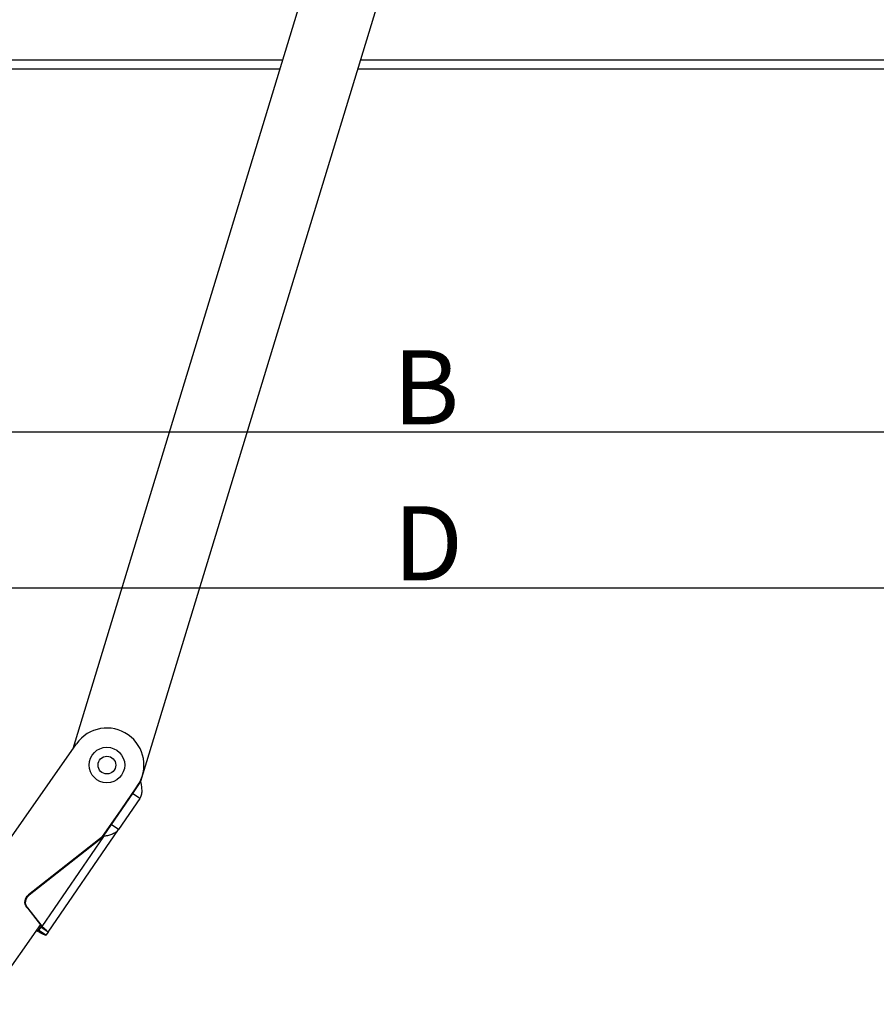
# Model space of a CAD drawing. Units: millimetres. Extents: x 9051 to 14802, y 1156 to 5269.
# Drawn here: x 10105 to 10394, y 4021 to 4353 of the extents above; entities that cross this region are included whole.
import ezdxf

# ---------------------------------------------------------------- set-up
doc = ezdxf.new("R2010")
doc.units = ezdxf.units.MM
doc.header["$LTSCALE"] = 30
doc.layers.get('Defpoints').update_dxf_attribs({"lineweight": 9})
doc.layers.add('CONSTRUCTION', color=40, linetype='Continuous', lineweight=20)
doc.layers.add('FAKRO WINDOW', color=7, linetype='Continuous', lineweight=20)
doc.layers.add('FAKRO LOFT LADDERS', color=7, linetype='Continuous')
doc.styles.add('FAKRO', font='arial.ttf')
doc.dimstyles.new('FAKRO', dxfattribs={"dimscale": 5, "dimtxt": 4, "dimasz": 1.5, "dimexe": 2, "dimexo": 15, "dimgap": 0.5, "dimtad": 1, "dimdec": 0, "dimrnd": 0.1, "dimzin": 1, "dimdsep": 46, "dimtxsty": 'FAKRO', "dimblk": 'OBLIQUE', "dimcen": 2, "dimclrd": 3, "dimclre": 3, "dimclrt": 3, "dimadec": 0, "dimazin": 0, "dimtfac": 1, "dimtdec": 0, "dimtix": 1, "dimtmove": 2, "dimatfit": 3, "dimldrblk": 'OBLIQUE', "dimfxl": 1, "dimfxlon": 1, "dimtolj": 1, "dimarcsym": 0})

# ---------------------------------------------------------------- blocks, each defined once
blk = doc.blocks.new('A$C1FDD2EB3')
at = {"layer": 'FAKRO LOFT LADDERS', "linetype": 'Continuous'}
for p, q in [((976.71, 822.45), (1063.48, 1107.55)), ((1084.71, 1091.43), (999.47, 811.36)), ((1047.41, 1054.74), (692.06, 1054.74)), ((1674.5, 1054.74), (1073.54, 1054.74)), ((1046.5, 1051.74), (693.15, 1051.74)), ((1677.5, 1051.74), (1072.63, 1051.74)), ((845.11, 634.77), (977.86, 824.08)), ((986.87, 792.97), (999.47, 811.36)), ((999.47, 811.36), (996.68, 807.28)), ((998.33, 809.73), (986.22, 792.46)), ((996.68, 807.28), (989.51, 796.82)), ((999.15, 805.58), (996.68, 807.28)), ((999.15, 805.58), (991.99, 795.13)), ((968.26, 760.51), (991.99, 795.13)), ((989.51, 796.82), (986.87, 792.97)), ((991.99, 795.13), (989.51, 796.82)), ((986.87, 792.97), (961.6, 773.14)), ((987.09, 792.83), (961.82, 772.99)), ((966.26, 762.44), (987.09, 792.83)), ((987.09, 792.83), (986.87, 792.97)), ((961.82, 772.99), (961.6, 773.14)), ((961.09, 768.93), (961.3, 768.78)), ((961.09, 768.93), (966.04, 762.59)), ((961.3, 768.78), (966.26, 762.44)), ((965.64, 763.11), (855.59, 606.16)), ((964.79, 760.76), (964.13, 760.96)), ((964.79, 760.76), (966.04, 762.59)), ((965.07, 761.16), (964.79, 760.76)), ((965.78, 762.2), (965.07, 761.16)), ((967.54, 759.47), (965.07, 761.16)), ((966.04, 762.59), (965.78, 762.2)), ((968.26, 760.51), (965.78, 762.2)), ((966.26, 762.44), (966.04, 762.59)), ((968.26, 760.51), (967.54, 759.47))]:
    blk.add_line(p, q, dxfattribs=at)
for radius in [6, 3]:
    blk.add_circle((988.09, 816.91), radius, dxfattribs=at)
blk.add_arc((988.09, 816.91), 12.5, 324.9628, 144.9628, dxfattribs=at)
at = {"layer": 'FAKRO LOFT LADDERS', "linetype": 'Continuous', "extrusion": (0, 0, -1)}
for centre, major_axis, start_param, end_param in [((963.66, 770.63), (-1.7, -2.47), 0.305433, 1.876229), ((963.44, 770.78), (1.7, 2.47), 3.447025, 5.017822)]:
    blk.add_ellipse(centre, major_axis=major_axis, ratio=0.996195, start_param=start_param, end_param=end_param, dxfattribs=at)
at = {"layer": 'FAKRO LOFT LADDERS', "linetype": 'Continuous'}
for points in [[(999.47, 811.36), (999.56, 810.79), (999.65, 810.23), (999.78, 809.14), (999.83, 808.61), (999.82, 807.62), (999.77, 807.15), (999.55, 806.31), (999.38, 805.92), (999.15, 805.58)], [(991.99, 795.13), (991.77, 794.81), (991.49, 794.53), (990.83, 794.04), (990.44, 793.83), (989.59, 793.47), (989.12, 793.32), (988.13, 793.05), (987.61, 792.94), (987.09, 792.83)], [(967.54, 759.47), (967.52, 759.43), (967.43, 759.45), (967.14, 759.55), (966.93, 759.64), (966.43, 759.89), (966.13, 760.04), (965.48, 760.38), (965.14, 760.57), (964.79, 760.76)], [(966.26, 762.44), (966.54, 762.2), (966.82, 761.96), (967.32, 761.52), (967.55, 761.32), (967.92, 760.97), (968.06, 760.83), (968.24, 760.61), (968.28, 760.54), (968.26, 760.51)]]:
    blk.add_open_spline(points, degree=3, knots=[0, 0, 0, 0, 0.25, 0.25, 0.5, 0.5, 0.75, 0.75, 1, 1, 1, 1], dxfattribs=at)
blk = doc.blocks.new('_Oblique')
at = {"color": 0, "linetype": 'ByBlock', "lineweight": -2}
blk.add_line((-0.5, -0.5), (0.5, 0.5), dxfattribs=at)
blk = doc.blocks.new('*D41')
at = {"layer": 'CONSTRUCTION', "color": 3, "lineweight": -2, "transparency": 16777216}
for p, q in [((9629.9, 4166.69), (9629.9, 4151.69)), ((10855.9, 4166.69), (10855.9, 4151.69)), ((9629.9, 4161.69), (10855.9, 4161.69))]:
    blk.add_line(p, q, dxfattribs=at)
at = {"layer": 'Defpoints', "color": 0, "transparency": 16777216}
for p in [(9629.9, 4343.21), (10855.9, 4343.21), (10855.9, 4161.69)]:
    blk.add_point(p, dxfattribs=at)
at = {"layer": 'CONSTRUCTION', "color": 3, "lineweight": -2, "transparency": 16777216, "xscale": 7.5, "yscale": 7.5, "zscale": 7.5, "rotation": 180}
blk.add_blockref('_Oblique', (9629.9, 4161.69), dxfattribs=at)
at = {"layer": 'CONSTRUCTION', "color": 3, "lineweight": -2, "transparency": 16777216, "xscale": 7.5, "yscale": 7.5, "zscale": 7.5}
blk.add_blockref('_Oblique', (10855.9, 4161.69), dxfattribs=at)
at = {"layer": 'CONSTRUCTION', "color": 3, "transparency": 16777216, "insert": (10242.9, 4176.69), "char_height": 25, "attachment_point": 5, "style": 'FAKRO'}
blk.add_mtext('\\A1;D', dxfattribs=at)
blk = doc.blocks.new('*D45')
at = {"layer": 'CONSTRUCTION', "color": 3, "lineweight": -2, "transparency": 16777216}
for p, q in [((9641.98, 4219.31), (9641.98, 4204.31)), ((10842.33, 4219.31), (10842.33, 4204.31)), ((9641.98, 4214.31), (10842.33, 4214.31))]:
    blk.add_line(p, q, dxfattribs=at)
at = {"layer": 'Defpoints', "color": 0, "transparency": 16777216}
for p in [(9641.98, 4346.71), (10842.33, 4346.71), (10842.33, 4214.31)]:
    blk.add_point(p, dxfattribs=at)
at = {"layer": 'CONSTRUCTION', "color": 3, "lineweight": -2, "transparency": 16777216, "xscale": 7.5, "yscale": 7.5, "zscale": 7.5, "rotation": 180}
blk.add_blockref('_Oblique', (9641.98, 4214.31), dxfattribs=at)
at = {"layer": 'CONSTRUCTION', "color": 3, "lineweight": -2, "transparency": 16777216, "xscale": 7.5, "yscale": 7.5, "zscale": 7.5}
blk.add_blockref('_Oblique', (10842.33, 4214.31), dxfattribs=at)
at = {"layer": 'CONSTRUCTION', "color": 3, "transparency": 16777216, "insert": (10242.16, 4229.31), "char_height": 25, "attachment_point": 5, "style": 'FAKRO'}
blk.add_mtext('\\A1;B', dxfattribs=at)

msp = doc.modelspace()

# ---------------------------------------------------------------- block references
at = {"layer": 'FAKRO WINDOW'}
msp.add_blockref('A$C1FDD2EB3', (9146.4, 3284.96), dxfattribs=at)

# ---------------------------------------------------------------- dimensions: what is measured, and where the dimension line sits
at = {"layer": 'CONSTRUCTION'}
for base, p1, p2, text, picture, middle in [((10842.33, 4214.31), (9641.98, 4346.71), (10842.33, 4346.71), 'B', '*D45', (10242.16, 4229.31)), ((10855.9, 4161.69), (9629.9, 4343.21), (10855.9, 4343.21), 'D', '*D41', (10242.9, 4176.69))]:
    dim = msp.add_linear_dim(base=base, p1=p1, p2=p2, text=text, dimstyle='FAKRO', override={"dimtxt": 5}, dxfattribs=at)
    dim.commit()
    dim.dimension.update_dxf_attribs({"geometry": picture, "text_midpoint": middle})

doc.saveas('drawing.dxf')
